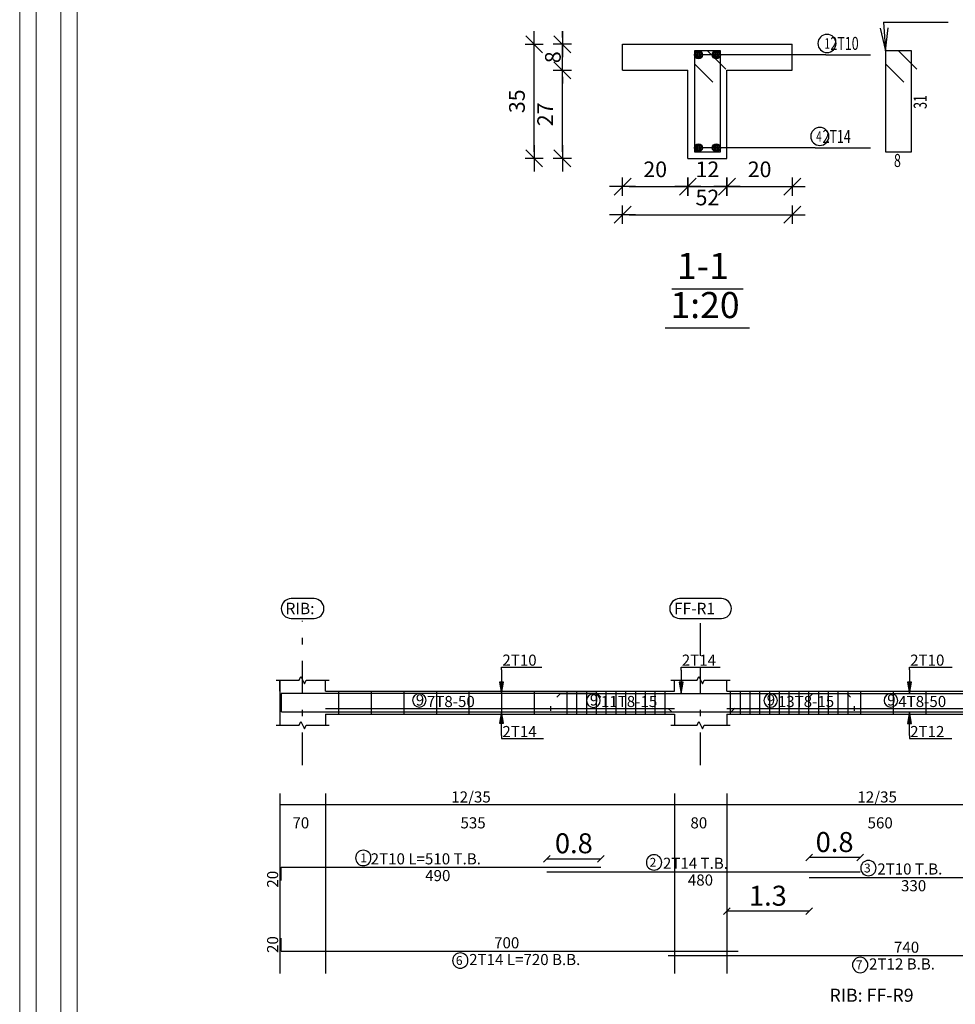
# Model space of a CAD drawing. Units: inches. Extents: x -122 to 624, y -1883 to 171.
# Drawn here: x 60 to 75, y -1508 to -1493 of the extents above; entities that cross this region are included whole.
import ezdxf

# ---------------------------------------------------------------- set-up
doc = ezdxf.new("R2010")
doc.units = ezdxf.units.IN
doc.header["$MEASUREMENT"] = 0
doc.linetypes.add('DASHDOT', pattern=[1, 0.5, -0.25, 0, -0.25])
for name, color, linetype in [('BARS', 3, 'Continuous'), ('BARSEGTXT', 254, 'Continuous'), ('BARSTITLE', 254, 'Continuous'), ('BeamDimLin', 4, 'Continuous'), ('BeamDimTxt', 6, 'Continuous'), ('BeamElevLin', 4, 'Continuous'), ('ColAxesPen', 1, 'Continuous'), ('ColNames', 5, 'Continuous'), ('ColNamesFrame', 5, 'Continuous'), ('DimLin', 11, 'Continuous'), ('ElevBarLin', 1, 'Continuous'), ('LinePen1', 4, 'Continuous'), ('LinkDimLin', 1, 'Continuous'), ('LinkDimTxt', 6, 'Continuous'), ('SectBarLin', 1, 'Continuous'), ('SectBars', 3, 'Continuous'), ('SectLinks', 3, 'Continuous'), ('Titles', 5, 'Continuous')]:
    doc.layers.add(name, color=color, linetype=linetype)
doc.layers.add('اطار', color=7, linetype='Continuous', lineweight=30)
doc.styles.add('Annotative', font='arial.ttf')
doc.styles.add('ATIR_DIM', font='Atira.shx', dxfattribs={"width": 0.8})
doc.styles.add('TXT-SHX', font='Txt.shx')
doc.dimstyles.new('ATIR_DIM_3', dxfattribs={"dimtxt": 0.24, "dimasz": 0.1, "dimexe": 0.18, "dimexo": 0.0625, "dimgap": 0.144, "dimtad": 1, "dimdec": 4, "dimlfac": 20, "dimrnd": 1, "dimzin": 12, "dimdsep": 46, "dimtxsty": 'ATIR_DIM', "dimblk": 'ATIR_TICK', "dimblk1": 'ATIR_TICK', "dimcen": 0.09, "dimse1": 1, "dimse2": 1, "dimadec": 0, "dimazin": 0, "dimtfac": 1, "dimtdec": 4, "dimtmove": 2, "dimatfit": 3, "dimldrblk": 'ATIR_TICK', "dimfxl": 1, "dimtolj": 1, "dimtzin": 12, "dimarcsym": 0})
doc.dimstyles.new('DIM2', dxfattribs={"dimscale": 1.021, "dimtxt": 0.3, "dimasz": 0.1, "dimexe": 0.08, "dimexo": 0.02, "dimgap": 0.08, "dimtad": 1, "dimdec": 1, "dimzin": 0, "dimdsep": 46, "dimtxsty": 'Annotative', "dimblk1": 'OBLIQUE', "dimblk2": 'OBLIQUE', "dimsah": 1, "dimcen": 0, "dimse1": 1, "dimse2": 1, "dimclre": 256, "dimclrt": 7, "dimaunit": 3, "dimadec": 0, "dimazin": 0, "dimtfac": 1, "dimtdec": 1, "dimtix": 1, "dimtmove": 1, "dimatfit": 3, "dimldrblk": 'OBLIQUE', "dimfxl": 1, "dimtvp": 1, "dimtolj": 1, "dimtzin": 0, "dimarcsym": 1})

# ---------------------------------------------------------------- blocks, each defined once
blk = doc.blocks.new('ATIR_TICK')
for p, q in [((-2, 0), (2, 0)), ((-1.3, -1.3), (1.3, 1.3)), ((0, 1.4), (0, -1.4))]:
    blk.add_line(p, q)
blk = doc.blocks.new('*D676')
at = {"layer": 'Defpoints', "color": 0, "transparency": 16777216}
for p in [(68.541, -1493.415), (68.541, -1493.415), (68.541, -1494.765)]:
    blk.add_point(p, dxfattribs=at)
at = {"layer": 'DimLin', "color": 0, "lineweight": -2, "transparency": 16777216}
blk.add_line((68.541, -1494.665), (68.541, -1493.515), dxfattribs=at)
at = {"layer": 'DimLin', "color": 0, "lineweight": -2, "transparency": 16777216, "xscale": 0.1, "yscale": 0.1, "zscale": 0.1}
for p, rotation in [((68.541, -1493.415), 90), ((68.541, -1494.765), 270)]:
    blk.add_blockref('ATIR_TICK', p, dxfattribs=dict(at, rotation=rotation))
at = {"layer": 'DimLin', "color": 0, "transparency": 16777216, "insert": (68.277, -1494.09), "char_height": 0.24, "attachment_point": 5, "rotation": 90, "style": 'ATIR_DIM'}
blk.add_mtext('\\A1;27 ', dxfattribs=at)
blk = doc.blocks.new('*D677')
at = {"layer": 'Defpoints', "color": 0, "transparency": 16777216}
for p in [(68.541, -1493.015), (68.541, -1493.015), (68.541, -1493.415)]:
    blk.add_point(p, dxfattribs=at)
at = {"layer": 'DimLin', "color": 0, "lineweight": -2, "transparency": 16777216}
for p, q in [((68.541, -1492.915), (68.541, -1492.815)), ((68.541, -1493.415), (68.541, -1493.015)), ((68.541, -1493.515), (68.541, -1493.615))]:
    blk.add_line(p, q, dxfattribs=at)
at = {"layer": 'DimLin', "color": 0, "lineweight": -2, "transparency": 16777216, "xscale": 0.1, "yscale": 0.1, "zscale": 0.1}
for p, rotation in [((68.541, -1493.015), 269.9998639224004), ((68.541, -1493.415), 89.99986392240042)]:
    blk.add_blockref('ATIR_TICK', p, dxfattribs=dict(at, rotation=rotation))
at = {"layer": 'DimLin', "color": 0, "transparency": 16777216, "insert": (68.396, -1493.215), "char_height": 0.24, "attachment_point": 5, "rotation": 89.9999, "style": 'ATIR_DIM'}
blk.add_mtext('\\A1;8 ', dxfattribs=at)
blk = doc.blocks.new('*D678')
at = {"layer": 'Defpoints', "color": 0, "transparency": 16777216}
for p in [(68.109, -1493.015), (68.109, -1493.015), (68.109, -1494.765)]:
    blk.add_point(p, dxfattribs=at)
at = {"layer": 'DimLin', "color": 0, "lineweight": -2, "transparency": 16777216}
blk.add_line((68.109, -1494.665), (68.109, -1493.115), dxfattribs=at)
at = {"layer": 'DimLin', "color": 0, "lineweight": -2, "transparency": 16777216, "xscale": 0.1, "yscale": 0.1, "zscale": 0.1}
for p, rotation in [((68.109, -1493.015), 90), ((68.109, -1494.765), 270)]:
    blk.add_blockref('ATIR_TICK', p, dxfattribs=dict(at, rotation=rotation))
at = {"layer": 'DimLin', "color": 0, "transparency": 16777216, "insert": (67.845, -1493.89), "char_height": 0.24, "attachment_point": 5, "rotation": 90, "style": 'ATIR_DIM'}
blk.add_mtext('\\A1;35 ', dxfattribs=at)
blk = doc.blocks.new('*D679')
at = {"layer": 'Defpoints', "color": 0, "transparency": 16777216}
for p in [(69.464, -1495.197), (70.464, -1495.197), (70.464, -1495.197)]:
    blk.add_point(p, dxfattribs=at)
at = {"layer": 'DimLin', "color": 0, "lineweight": -2, "transparency": 16777216}
blk.add_line((69.564, -1495.197), (70.364, -1495.197), dxfattribs=at)
at = {"layer": 'DimLin', "color": 0, "lineweight": -2, "transparency": 16777216, "xscale": 0.1, "yscale": 0.1, "zscale": 0.1, "rotation": 180}
blk.add_blockref('ATIR_TICK', (69.464, -1495.197), dxfattribs=at)
at = {"layer": 'DimLin', "color": 0, "lineweight": -2, "transparency": 16777216, "xscale": 0.1, "yscale": 0.1, "zscale": 0.1}
blk.add_blockref('ATIR_TICK', (70.464, -1495.197), dxfattribs=at)
at = {"layer": 'DimLin', "color": 0, "transparency": 16777216, "insert": (69.964, -1494.933), "char_height": 0.24, "attachment_point": 5, "style": 'ATIR_DIM'}
blk.add_mtext('\\A1;20 ', dxfattribs=at)
blk = doc.blocks.new('*D680')
at = {"layer": 'Defpoints', "color": 0, "transparency": 16777216}
for p in [(70.464, -1495.197), (71.064, -1495.197), (71.064, -1495.197)]:
    blk.add_point(p, dxfattribs=at)
at = {"layer": 'DimLin', "color": 0, "lineweight": -2, "transparency": 16777216}
blk.add_line((70.564, -1495.197), (70.964, -1495.197), dxfattribs=at)
at = {"layer": 'DimLin', "color": 0, "lineweight": -2, "transparency": 16777216, "xscale": 0.1, "yscale": 0.1, "zscale": 0.1, "rotation": 180}
blk.add_blockref('ATIR_TICK', (70.464, -1495.197), dxfattribs=at)
at = {"layer": 'DimLin', "color": 0, "lineweight": -2, "transparency": 16777216, "xscale": 0.1, "yscale": 0.1, "zscale": 0.1}
blk.add_blockref('ATIR_TICK', (71.064, -1495.197), dxfattribs=at)
at = {"layer": 'DimLin', "color": 0, "transparency": 16777216, "insert": (70.764, -1494.933), "char_height": 0.24, "attachment_point": 5, "style": 'ATIR_DIM'}
blk.add_mtext('\\A1;12 ', dxfattribs=at)
blk = doc.blocks.new('*D681')
at = {"layer": 'Defpoints', "color": 0, "transparency": 16777216}
for p in [(71.064, -1495.197), (72.064, -1495.197), (72.064, -1495.197)]:
    blk.add_point(p, dxfattribs=at)
at = {"layer": 'DimLin', "color": 0, "lineweight": -2, "transparency": 16777216}
blk.add_line((71.164, -1495.197), (71.964, -1495.197), dxfattribs=at)
at = {"layer": 'DimLin', "color": 0, "lineweight": -2, "transparency": 16777216, "xscale": 0.1, "yscale": 0.1, "zscale": 0.1, "rotation": 180}
blk.add_blockref('ATIR_TICK', (71.064, -1495.197), dxfattribs=at)
at = {"layer": 'DimLin', "color": 0, "lineweight": -2, "transparency": 16777216, "xscale": 0.1, "yscale": 0.1, "zscale": 0.1}
blk.add_blockref('ATIR_TICK', (72.064, -1495.197), dxfattribs=at)
at = {"layer": 'DimLin', "color": 0, "transparency": 16777216, "insert": (71.564, -1494.933), "char_height": 0.24, "attachment_point": 5, "style": 'ATIR_DIM'}
blk.add_mtext('\\A1;20 ', dxfattribs=at)
blk = doc.blocks.new('*D682')
at = {"layer": 'Defpoints', "color": 0, "transparency": 16777216}
for p in [(69.464, -1495.629), (72.064, -1495.629), (72.064, -1495.629)]:
    blk.add_point(p, dxfattribs=at)
at = {"layer": 'DimLin', "color": 0, "lineweight": -2, "transparency": 16777216}
blk.add_line((69.564, -1495.629), (71.964, -1495.629), dxfattribs=at)
at = {"layer": 'DimLin', "color": 0, "lineweight": -2, "transparency": 16777216, "xscale": 0.1, "yscale": 0.1, "zscale": 0.1, "rotation": 180}
blk.add_blockref('ATIR_TICK', (69.464, -1495.629), dxfattribs=at)
at = {"layer": 'DimLin', "color": 0, "lineweight": -2, "transparency": 16777216, "xscale": 0.1, "yscale": 0.1, "zscale": 0.1}
blk.add_blockref('ATIR_TICK', (72.064, -1495.629), dxfattribs=at)
at = {"layer": 'DimLin', "color": 0, "transparency": 16777216, "insert": (70.764, -1495.365), "char_height": 0.24, "attachment_point": 5, "style": 'ATIR_DIM'}
blk.add_mtext('\\A1;52 ', dxfattribs=at)
blk = doc.blocks.new('_Oblique')
at = {"color": 0, "linetype": 'ByBlock', "lineweight": -2}
blk.add_line((-0.5, -0.5), (0.5, 0.5), dxfattribs=at)
blk = doc.blocks.new('*D501')
at = {"color": 0, "lineweight": -2, "transparency": 16777216}
blk.add_line((68.305, -1505.5), (69.13, -1505.5), dxfattribs=at)
at = {"layer": 'Defpoints', "color": 0, "transparency": 16777216}
for p in [(69.13, -1505.5), (68.305, -1505.698), (69.13, -1505.63)]:
    blk.add_point(p, dxfattribs=at)
at = {"color": 0, "lineweight": -2, "transparency": 16777216, "xscale": 0.1021, "yscale": 0.1021, "zscale": 0.1021, "rotation": 180}
blk.add_blockref('_Oblique', (68.305, -1505.5), dxfattribs=at)
at = {"color": 0, "lineweight": -2, "transparency": 16777216, "xscale": 0.1021, "yscale": 0.1021, "zscale": 0.1021}
blk.add_blockref('_Oblique', (69.13, -1505.5), dxfattribs=at)
at = {"color": 7, "transparency": 16777216, "insert": (68.717, -1505.262), "char_height": 0.3063, "attachment_point": 5, "style": 'Annotative'}
blk.add_mtext('\\A1;0.8', dxfattribs=at)
blk = doc.blocks.new('*D502')
at = {"color": 0, "lineweight": -2, "transparency": 16777216}
blk.add_line((73.105, -1505.482), (72.323, -1505.482), dxfattribs=at)
at = {"layer": 'Defpoints', "color": 0, "transparency": 16777216}
for p in [(72.323, -1505.482), (73.105, -1505.698), (72.323, -1505.786)]:
    blk.add_point(p, dxfattribs=at)
at = {"color": 0, "lineweight": -2, "transparency": 16777216, "xscale": 0.1021, "yscale": 0.1021, "zscale": 0.1021, "rotation": 180}
blk.add_blockref('_Oblique', (72.323, -1505.482), dxfattribs=at)
at = {"color": 0, "lineweight": -2, "transparency": 16777216, "xscale": 0.1021, "yscale": 0.1021, "zscale": 0.1021}
blk.add_blockref('_Oblique', (73.105, -1505.482), dxfattribs=at)
at = {"color": 7, "transparency": 16777216, "insert": (72.714, -1505.243), "char_height": 0.3063, "attachment_point": 5, "style": 'Annotative'}
blk.add_mtext('\\A1;0.8', dxfattribs=at)
blk = doc.blocks.new('*D743')
at = {"color": 0, "lineweight": -2, "transparency": 16777216}
blk.add_line((72.323, -1506.304), (71.06, -1506.304), dxfattribs=at)
at = {"layer": 'Defpoints', "color": 0, "transparency": 16777216}
for p in [(71.06, -1505.698), (72.323, -1505.786), (71.06, -1506.304)]:
    blk.add_point(p, dxfattribs=at)
at = {"color": 0, "lineweight": -2, "transparency": 16777216, "xscale": 0.1021, "yscale": 0.1021, "zscale": 0.1021, "rotation": 180}
blk.add_blockref('_Oblique', (71.06, -1506.304), dxfattribs=at)
at = {"color": 0, "lineweight": -2, "transparency": 16777216, "xscale": 0.1021, "yscale": 0.1021, "zscale": 0.1021}
blk.add_blockref('_Oblique', (72.323, -1506.304), dxfattribs=at)
at = {"color": 7, "transparency": 16777216, "insert": (71.691, -1506.066), "char_height": 0.3063, "attachment_point": 5, "style": 'Annotative'}
blk.add_mtext('\\A1;1.3', dxfattribs=at)

msp = doc.modelspace()

# ---------------------------------------------------------------- linework, layer by layer
at = {"layer": 'BARS', "linetype": 'Continuous'}
for p, q in [((65.1096885, -1502.93312), (65.1096885, -1503.2831201)), ((65.6096884, -1502.93312), (65.6096884, -1503.2831201)), ((66.1096884, -1502.93312), (66.1096884, -1503.2831201)), ((66.6096884, -1502.93312), (66.6096884, -1503.2831201)), ((67.1096884, -1502.93312), (67.1096884, -1503.2831201)), ((67.6096884, -1502.93312), (67.6096884, -1503.2831201)), ((68.1096884, -1502.93312), (68.1096884, -1503.2831201)), ((68.6096882, -1502.93312), (68.6096882, -1503.2831201)), ((68.7596883, -1502.93312), (68.7596883, -1503.2831201)), ((68.9096883, -1502.93312), (68.9096883, -1503.2831201)), ((69.0596884, -1502.93312), (69.0596884, -1503.2831201)), ((69.2096885, -1502.93312), (69.2096885, -1503.2831201)), ((69.3596886, -1502.93312), (69.3596886, -1503.2831201)), ((69.5096887, -1502.93312), (69.5096887, -1503.2831201)), ((69.6596888, -1502.93312), (69.6596888, -1503.2831201)), ((69.8096889, -1502.93312), (69.8096889, -1503.2831201)), ((69.959689, -1502.93312), (69.959689, -1503.2831201)), ((70.1096891, -1502.93312), (70.1096891, -1503.2831201)), ((71.1146883, -1502.93312), (71.1146883, -1503.2831201)), ((71.2646884, -1502.93312), (71.2646884, -1503.2831201)), ((71.4146885, -1502.93312), (71.4146885, -1503.2831201)), ((71.5646886, -1502.93312), (71.5646886, -1503.2831201)), ((71.7146887, -1502.93312), (71.7146887, -1503.2831201)), ((71.8646887, -1502.93312), (71.8646887, -1503.2831201)), ((72.0146888, -1502.93312), (72.0146888, -1503.2831201)), ((72.1646889, -1502.93312), (72.1646889, -1503.2831201)), ((72.314689, -1502.93312), (72.314689, -1503.2831201)), ((72.4646891, -1502.93312), (72.4646891, -1503.2831201)), ((72.6146887, -1502.93312), (72.6146887, -1503.2831201)), ((72.7646884, -1502.93312), (72.7646884, -1503.2831201)), ((72.914688, -1502.93312), (72.914688, -1503.2831201)), ((73.1096886, -1502.93312), (73.1096886, -1503.2831201)), ((73.6096886, -1502.93312), (73.6096886, -1503.2831201)), ((74.1096886, -1502.93312), (74.1096886, -1503.2831201)), ((64.2375001, -1503.2481398), (64.2375001, -1503.0481398)), ((64.2296885, -1506.9163772), (64.2296885, -1506.7163772))]:
    msp.add_line(p, q, dxfattribs=at)
for points in [[(69.1296886, -1503.0210816), (69.0746888, -1502.9660817), (64.2296885, -1502.9660817), (64.2296885, -1503.1660816)], [(68.4552847, -1503.0231002), (68.5102848, -1502.9681002), (72.9002846, -1502.9681002), (72.9552849, -1503.0231002)], [(72.322698, -1503.0210816), (72.3776978, -1502.9660817), (75.5676974, -1502.9660817), (75.6226977, -1503.0210816)], [(64.2375001, -1503.2481398), (71.1308883, -1503.2481398), (71.1858882, -1503.1931398)], [(70.1646885, -1503.1941438), (70.2196883, -1503.2491438), (77.5096883, -1503.2491438), (77.5646876, -1503.1941438)], [(64.2296885, -1505.8301004), (64.2296885, -1505.6301004), (69.1296885, -1505.6301004)], [(68.3052849, -1505.6981004), (73.1052849, -1505.6981004)], [(72.322698, -1505.7855255), (75.6226977, -1505.7855255)], [(64.2296885, -1506.9163772), (71.234368, -1506.9163772)], [(70.1646885, -1506.9843773), (77.5646876, -1506.9843773)]]:
    msp.add_lwpolyline(points, dxfattribs=at)
at = {"layer": 'BARSTITLE', "linetype": 'Continuous'}
for p, q in [((73.4654962, -1492.675091), (74.4547359, -1492.675091)), ((72.5791284, -1493.1775915), (73.2649881, -1493.1775915)), ((72.4157478, -1494.6025907), (73.2649881, -1494.6025907))]:
    msp.add_line(p, q, dxfattribs=at)
for points in [[(72.5966875, -1492.8655903, 0.99999923), (72.5966875, -1493.1429226), (72.5966875, -1493.1429235, 0.99999923), (72.5966875, -1492.8655903), (72.5966875, -1492.8655903)], [(72.4873173, -1494.2905905, 0.99999923), (72.4873173, -1494.5679247), (72.4873173, -1494.5679237, 0.99999923), (72.4873173, -1494.2905905), (72.4873173, -1494.2905905)], [(65.4899604, -1505.3691671, 0.99999923), (65.4899602, -1505.6049005), (65.4899604, -1505.6049004, 0.99999923), (65.4899605, -1505.3691671), (65.4899604, -1505.3691671)], [(69.9460648, -1505.437167, 0.99999923), (69.9460648, -1505.6729004), (69.9460648, -1505.6729004, 0.99999923), (69.9460648, -1505.437167), (69.9460648, -1505.437167)], [(73.231819, -1505.5245922, 0.99999923), (73.231819, -1505.7603255), (73.231819, -1505.7603255, 0.99999923), (73.231819, -1505.5245922), (73.231819, -1505.5245922)], [(66.976668, -1506.9415773, 0.99999923), (66.9766678, -1507.1773104), (66.976668, -1507.1773106, 0.99999923), (66.9766682, -1506.9415773), (66.976668, -1506.9415773)], [(73.1054686, -1507.0095774, 0.99999923), (73.1054686, -1507.2453109), (73.1054686, -1507.2453107, 0.99999923), (73.1054686, -1507.0095774), (73.1054686, -1507.0095774)]]:
    msp.add_lwpolyline(points, format="xyb", dxfattribs=at)
at = {"layer": 'BeamDimLin', "linetype": 'Continuous'}
for p, q in [((64.2096884, -1504.496767), (64.2096884, -1507.2589106)), ((64.9096884, -1504.496767), (64.9096884, -1507.2589106)), ((70.2596883, -1504.496767), (70.2596883, -1507.2589106)), ((71.0596884, -1504.496767), (71.0596884, -1507.2589106)), ((64.2096884, -1504.666767), (82.8596877, -1504.666767))]:
    msp.add_line(p, q, dxfattribs=at)
at = {"layer": 'BeamElevLin', "linetype": 'Continuous'}
for p, q in [((64.5046884, -1502.7631201), (64.5321884, -1502.70812)), ((64.5321884, -1502.70812), (64.5871884, -1502.81812)), ((70.6046885, -1502.7631201), (70.6321882, -1502.70812)), ((70.6321882, -1502.70812), (70.6871885, -1502.81812)), ((64.1546884, -1502.7631201), (64.5046884, -1502.7631201)), ((64.2096884, -1502.93312), (64.2096884, -1502.7631201)), ((64.2096884, -1502.7631201), (64.2096884, -1503.45312)), ((64.5871884, -1502.81812), (64.6146884, -1502.7631201)), ((64.6146884, -1502.7631201), (64.9646884, -1502.7631201)), ((64.9096884, -1502.93312), (64.9096884, -1502.7631201)), ((70.2046884, -1502.7631201), (70.6046885, -1502.7631201)), ((70.2596883, -1502.93312), (70.2596883, -1502.7631201)), ((70.6871885, -1502.81812), (70.7146882, -1502.7631201)), ((70.7146882, -1502.7631201), (71.1146883, -1502.7631201)), ((71.0596884, -1502.93312), (71.0596884, -1502.7631201)), ((64.9096884, -1502.93312), (70.2596883, -1502.93312)), ((71.0596884, -1502.93312), (76.6596879, -1502.93312)), ((64.9096884, -1503.2831201), (64.9096884, -1503.45312)), ((64.9096884, -1503.2831201), (70.2596883, -1503.2831201)), ((70.2596883, -1503.2831201), (70.2596883, -1503.45312)), ((71.0596884, -1503.2831201), (71.0596884, -1503.45312)), ((71.0596884, -1503.2831201), (76.6596879, -1503.2831201)), ((64.1546884, -1503.45312), (64.5046884, -1503.45312)), ((64.5046884, -1503.45312), (64.5321884, -1503.3981201)), ((64.5321884, -1503.3981201), (64.5871884, -1503.50812)), ((64.5871884, -1503.50812), (64.6146884, -1503.45312)), ((64.6146884, -1503.45312), (64.9646884, -1503.45312)), ((70.2046884, -1503.45312), (70.6046885, -1503.45312)), ((70.6046885, -1503.45312), (70.6321882, -1503.3981201)), ((70.6321882, -1503.3981201), (70.6871885, -1503.50812)), ((70.6871885, -1503.50812), (70.7146882, -1503.45312)), ((70.7146882, -1503.45312), (71.1146883, -1503.45312))]:
    msp.add_line(p, q, dxfattribs=at)
at = {"layer": 'ColAxesPen', "linetype": 'DASHDOT'}
for p, q in [((64.5596884, -1504.0651201), (64.5596884, -1501.8511199)), ((70.6596883, -1502.38912), (70.6596883, -1501.8511199)), ((70.6596883, -1504.0651201), (70.6596883, -1502.57312))]:
    msp.add_line(p, q, dxfattribs=at)
at = {"layer": 'ColNamesFrame', "linetype": 'Continuous'}
for points in [[(64.3847759, -1501.5127863, 0.99999923), (64.3847757, -1501.8161196), (64.7346009, -1501.8161198, 0.99999923), (64.7346011, -1501.5127863), (64.3847759, -1501.5127863)], [(70.3389133, -1501.5127863, 0.99999923), (70.3389133, -1501.8161196), (70.9804634, -1501.8161198, 0.99999923), (70.9804634, -1501.5127863), (70.3389133, -1501.5127863)]]:
    msp.add_lwpolyline(points, format="xyb", dxfattribs=at)
at = {"layer": 'ElevBarLin', "linetype": 'Continuous'}
for p, q in [((67.6096884, -1502.6060816), (67.6096884, -1502.5611199)), ((67.6096884, -1502.5611199), (68.2257546, -1502.5611199)), ((67.6096884, -1502.6060816), (67.6096884, -1502.9660817)), ((70.3596882, -1502.6081003), (70.3596882, -1502.5611199)), ((70.3596882, -1502.5611199), (70.9600153, -1502.5611199)), ((70.3596882, -1502.6081003), (70.3596882, -1502.9681002)), ((73.8596886, -1502.6060816), (73.8596886, -1502.5611199)), ((73.8596886, -1502.5611199), (74.5179403, -1502.5611199)), ((73.8596886, -1502.6060816), (73.8596886, -1502.9660817)), ((67.5788883, -1502.7910817), (67.6096884, -1502.9660817)), ((67.6404885, -1502.7910817), (67.5788883, -1502.7910817)), ((67.5827385, -1502.7910817), (67.6096884, -1502.9660817)), ((67.5865885, -1502.7910817), (67.6096884, -1502.9660817)), ((67.5904385, -1502.7910817), (67.6096884, -1502.9660817)), ((67.5942885, -1502.7910817), (67.6096884, -1502.9660817)), ((67.5981384, -1502.7910817), (67.6096884, -1502.9660817)), ((67.6019884, -1502.7910817), (67.6096884, -1502.9660817)), ((67.6058384, -1502.7910817), (67.6096884, -1502.9660817)), ((67.6096884, -1502.9660817), (67.6404885, -1502.7910817)), ((67.6096884, -1502.9660817), (67.6135384, -1502.7910817)), ((67.6096884, -1502.9660817), (67.6173884, -1502.7910817)), ((67.6096884, -1502.9660817), (67.6212383, -1502.7910817)), ((67.6096884, -1502.9660817), (67.6250883, -1502.7910817)), ((67.6096884, -1502.9660817), (67.6289383, -1502.7910817)), ((67.6096884, -1502.9660817), (67.6327883, -1502.7910817)), ((67.6096884, -1502.9660817), (67.6366383, -1502.7910817)), ((70.3288883, -1502.7931003), (70.3596882, -1502.9681002)), ((70.390488, -1502.7931003), (70.3288883, -1502.7931003)), ((70.3327383, -1502.7931003), (70.3596882, -1502.9681002)), ((70.3365883, -1502.7931003), (70.3596882, -1502.9681002)), ((70.3404382, -1502.7931003), (70.3596882, -1502.9681002)), ((70.3442882, -1502.7931003), (70.3596882, -1502.9681002)), ((70.3481382, -1502.7931003), (70.3596882, -1502.9681002)), ((70.3519882, -1502.7931003), (70.3596882, -1502.9681002)), ((70.3558382, -1502.7931003), (70.3596882, -1502.9681002)), ((70.3596882, -1502.9681002), (70.390488, -1502.7931003)), ((70.3596882, -1502.9681002), (70.3635381, -1502.7931003)), ((70.3596882, -1502.9681002), (70.3673881, -1502.7931003)), ((70.3596882, -1502.9681002), (70.3712381, -1502.7931003)), ((70.3596882, -1502.9681002), (70.3750881, -1502.7931003)), ((70.3596882, -1502.9681002), (70.3789381, -1502.7931003)), ((70.3596882, -1502.9681002), (70.3827881, -1502.7931003)), ((70.3596882, -1502.9681002), (70.386638, -1502.7931003)), ((73.8288888, -1502.7910817), (73.8596886, -1502.9660817)), ((73.8904885, -1502.7910817), (73.8288888, -1502.7910817)), ((73.8327388, -1502.7910817), (73.8596886, -1502.9660817)), ((73.8365887, -1502.7910817), (73.8596886, -1502.9660817)), ((73.8404387, -1502.7910817), (73.8596886, -1502.9660817)), ((73.8442887, -1502.7910817), (73.8596886, -1502.9660817)), ((73.8481387, -1502.7910817), (73.8596886, -1502.9660817)), ((73.8519887, -1502.7910817), (73.8596886, -1502.9660817)), ((73.8558387, -1502.7910817), (73.8596886, -1502.9660817)), ((73.8596886, -1502.9660817), (73.8904885, -1502.7910817)), ((73.8596886, -1502.9660817), (73.8635386, -1502.7910817)), ((73.8596886, -1502.9660817), (73.8673886, -1502.7910817)), ((73.8596886, -1502.9660817), (73.8712386, -1502.7910817)), ((73.8596886, -1502.9660817), (73.8750886, -1502.7910817)), ((73.8596886, -1502.9660817), (73.8789385, -1502.7910817)), ((73.8596886, -1502.9660817), (73.8827885, -1502.7910817)), ((73.8596886, -1502.9660817), (73.8866385, -1502.7910817)), ((67.6096884, -1503.2481398), (67.5788883, -1503.4231397)), ((67.6096884, -1503.2481398), (67.5827385, -1503.4231397)), ((67.6096884, -1503.2481398), (67.5865885, -1503.4231397)), ((67.6096884, -1503.2481398), (67.5904385, -1503.4231397)), ((67.6096884, -1503.2481398), (67.5942885, -1503.4231397)), ((67.6096884, -1503.2481398), (67.5981384, -1503.4231397)), ((67.6096884, -1503.2481398), (67.6019884, -1503.4231397)), ((67.6096884, -1503.2481398), (67.6058384, -1503.4231397)), ((67.6096884, -1503.6081398), (67.6096884, -1503.2481398)), ((67.6404885, -1503.4231397), (67.6096884, -1503.2481398)), ((67.6135384, -1503.4231397), (67.6096884, -1503.2481398)), ((67.6173884, -1503.4231397), (67.6096884, -1503.2481398)), ((67.6212383, -1503.4231397), (67.6096884, -1503.2481398)), ((67.6250883, -1503.4231397), (67.6096884, -1503.2481398)), ((67.6289383, -1503.4231397), (67.6096884, -1503.2481398)), ((67.6327883, -1503.4231397), (67.6096884, -1503.2481398)), ((67.6366383, -1503.4231397), (67.6096884, -1503.2481398)), ((73.8596886, -1503.2491438), (73.8288888, -1503.4241437)), ((73.8596886, -1503.2491438), (73.8327388, -1503.4241437)), ((73.8596886, -1503.2491438), (73.8365887, -1503.4241437)), ((73.8596886, -1503.2491438), (73.8404387, -1503.4241437)), ((73.8596886, -1503.2491438), (73.8442887, -1503.4241437)), ((73.8596886, -1503.2491438), (73.8481387, -1503.4241437)), ((73.8596886, -1503.2491438), (73.8519887, -1503.4241437)), ((73.8596886, -1503.2491438), (73.8558387, -1503.4241437)), ((73.8596886, -1503.6091438), (73.8596886, -1503.2491438)), ((73.8904885, -1503.4241437), (73.8596886, -1503.2491438)), ((73.8635386, -1503.4241437), (73.8596886, -1503.2491438)), ((73.8673886, -1503.4241437), (73.8596886, -1503.2491438)), ((73.8712386, -1503.4241437), (73.8596886, -1503.2491438)), ((73.8750886, -1503.4241437), (73.8596886, -1503.2491438)), ((73.8789385, -1503.4241437), (73.8596886, -1503.2491438)), ((73.8827885, -1503.4241437), (73.8596886, -1503.2491438)), ((73.8866385, -1503.4241437), (73.8596886, -1503.2491438)), ((67.5788883, -1503.4231397), (67.6404885, -1503.4231397)), ((73.8288888, -1503.4241437), (73.8904885, -1503.4241437)), ((67.6096884, -1503.6081398), (67.6096884, -1503.65512)), ((73.8596886, -1503.6091438), (73.8596886, -1503.65512)), ((67.6096884, -1503.65512), (68.2518054, -1503.65512)), ((73.8596886, -1503.65512), (74.5126652, -1503.65512))]:
    msp.add_line(p, q, dxfattribs=at)
at = {"layer": 'LinePen1', "linetype": 'Continuous'}
for p, q in [((69.4641172, -1493.0150911), (72.0641176, -1493.0150911)), ((69.4641172, -1493.4150917), (69.4641172, -1493.0150911)), ((72.0641176, -1493.4150917), (72.0641176, -1493.0150911)), ((69.4641172, -1493.4150917), (70.4641172, -1493.4150917)), ((70.4641172, -1494.7650911), (70.4641172, -1493.4150917)), ((71.0641176, -1494.7650911), (71.0641176, -1493.4150917)), ((71.0641176, -1493.4150917), (72.0641176, -1493.4150917)), ((70.4641172, -1494.7650911), (71.0641176, -1494.7650911))]:
    msp.add_line(p, q, dxfattribs=at)
at = {"layer": 'LinkDimLin', "linetype": 'Continuous'}
for p, q in [((68.3596884, -1503.16062), (68.3596884, -1503.2306199)), ((73.0121878, -1503.16062), (73.0121878, -1503.2306199)), ((64.9096884, -1503.19562), (68.3596884, -1503.19562)), ((68.3596884, -1503.19562), (70.2596883, -1503.19562)), ((71.0596884, -1503.19562), (73.0121878, -1503.19562)), ((73.0121878, -1503.19562), (74.7071885, -1503.19562))]:
    msp.add_line(p, q, dxfattribs=at)
at = {"layer": 'LinkDimTxt', "linetype": 'Continuous'}
for points in [[(66.3488986, -1502.9668295, 0.99999923), (66.3488986, -1503.1748293), (66.3488986, -1503.1748294, 0.99999923), (66.3488986, -1502.9668295), (66.3488986, -1502.9668295)], [(69.0174438, -1502.971117, 0.99999923), (69.0174438, -1503.1791168), (69.0174438, -1503.179117, 0.99999923), (69.0174438, -1502.971117), (69.0174438, -1502.971117)], [(71.7331402, -1502.9700806, 0.99999923), (71.7331402, -1503.1780804), (71.7331402, -1503.1780805, 0.99999923), (71.7331402, -1502.9700806), (71.7331402, -1502.9700806)], [(73.5767631, -1502.9677243, 0.99999923), (73.5767631, -1503.1757241), (73.5767631, -1503.1757242, 0.99999923), (73.5767631, -1502.9677243), (73.5767631, -1502.9677243)]]:
    msp.add_lwpolyline(points, format="xyb", dxfattribs=at)
at = {"layer": 'SectBarLin', "linetype": 'Continuous'}
for p, q in [((73.4654962, -1492.675091), (73.4934961, -1493.1150915)), ((73.4097931, -1492.7697098), (73.4934961, -1493.1150915)), ((73.4934961, -1493.1150915), (73.5327446, -1492.7618858)), ((72.5791284, -1493.1775915), (70.6266176, -1493.1775906)), ((72.5791284, -1493.1775915), (70.9016172, -1493.1775906)), ((72.4157478, -1494.6025907), (70.6266176, -1494.6025917)), ((72.4157478, -1494.6025907), (70.9016172, -1494.6025917))]:
    msp.add_line(p, q, dxfattribs=at)
at = {"layer": 'SectBars', "linetype": 'Continuous'}
for centre, radius in [((70.6266176, -1493.1775906), 0.0625), ((70.6266176, -1493.1775906), 0.046875), ((70.6266176, -1493.1775906), 0.03125), ((70.6266176, -1493.1775906), 0.015625), ((70.9016172, -1493.1775906), 0.0625), ((70.9016172, -1493.1775906), 0.046875), ((70.9016172, -1493.1775906), 0.03125), ((70.9016172, -1493.1775906), 0.015625), ((70.6266176, -1494.6025917), 0.0625), ((70.6266176, -1494.6025917), 0.046875), ((70.9016172, -1494.6025917), 0.0625), ((70.9016172, -1494.6025917), 0.046875), ((70.6266176, -1494.6025917), 0.03125), ((70.6266176, -1494.6025917), 0.015625), ((70.9016172, -1494.6025917), 0.03125), ((70.9016172, -1494.6025917), 0.015625)]:
    msp.add_circle(centre, radius, dxfattribs=at)
at = {"layer": 'SectLinks', "linetype": 'Continuous'}
for p, q in [((70.7635891, -1493.1150915), (70.5641176, -1493.1150915)), ((70.5641176, -1493.1150915), (70.5641176, -1494.6650917)), ((70.9641182, -1493.1150915), (70.5641176, -1493.1150915)), ((70.5641176, -1493.1150915), (70.5641176, -1493.314562)), ((71.0456411, -1493.3971435), (70.7635891, -1493.1150915)), ((70.9641182, -1494.6650917), (70.9641182, -1493.1150915)), ((73.6929676, -1493.1150915), (73.4934961, -1493.1150915)), ((73.4934961, -1493.1150915), (73.4934961, -1494.6650917)), ((73.8934967, -1493.1150915), (73.4934961, -1493.1150915)), ((73.4934961, -1493.1150915), (73.4934961, -1493.314562)), ((73.9750196, -1493.3971435), (73.6929676, -1493.1150915)), ((73.8934967, -1494.6650917), (73.8934967, -1493.1150915)), ((70.5641176, -1493.314562), (70.8461696, -1493.596615)), ((73.4934961, -1493.314562), (73.7755482, -1493.596615)), ((70.5641176, -1494.6650917), (70.9641182, -1494.6650917)), ((73.4934961, -1494.6650917), (73.8934967, -1494.6650917))]:
    msp.add_line(p, q, dxfattribs=at)
at = {"layer": 'Titles', "linetype": 'Continuous'}
for p, q in [((70.2177173, -1496.7624247), (71.3105175, -1496.7624247)), ((70.117717, -1497.362425), (71.4105179, -1497.362425))]:
    msp.add_line(p, q, dxfattribs=at)
at = {"layer": 'اطار', "lineweight": 20}
for p, q in [((60.2234674, -1479.8122055), (60.2234674, -1534.4453209)), ((60.2267913, -1479.889236), (60.2267913, -1534.4453209)), ((60.4770992, -1529.0011244), (60.4770992, -1485.3334326)), ((60.852561, -1529.0011244), (60.852561, -1485.3334326)), ((61.1028689, -1529.0011244), (61.1028689, -1485.3334326))]:
    msp.add_line(p, q, dxfattribs=at)

# ---------------------------------------------------------------- texts
at = {"layer": 'BARSEGTXT', "style": 'TXT-SHX'}
for p in [(64.1852217, -1505.9417104), (64.1852217, -1506.9434336)]:
    msp.add_text('20', height=0.17, rotation=90, dxfattribs=at).set_placement(p)
for s, p in [('490', (66.4388835, -1505.8423004)), ('480', (70.4644798, -1505.9103004)), ('330', (73.7318934, -1505.9977256)), ('700', (67.4950832, -1506.8719105)), ('740', (73.6238841, -1506.9399106))]:
    msp.add_text(s, height=0.17, dxfattribs=at).set_placement(p)
at = {"layer": 'BARSTITLE', "style": 'TXT-SHX', "width": 0.7}
for s, height, p in [(' 2T10', 0.2, (72.6071283, -1493.1029245)), ('1', 0.16, (72.5593912, -1493.0831901)), ('4', 0.16, (72.4313175, -1494.5081903)), ('  2T14', 0.2, (72.4437477, -1494.5279238)), ('8', 0.2, (73.6234962, -1494.897092))]:
    msp.add_text(s, height=height, dxfattribs=at).set_placement(p)
msp.add_text('31', height=0.2, rotation=90.00002289, dxfattribs=at).set_placement((74.125497, -1494.0067112))
at = {"layer": 'BARSTITLE', "style": 'TXT-SHX'}
for s, height, p in [('1', 0.136, (65.4446725, -1505.5541271)), ('2T10 L=510 T.B.', 0.17, (65.6032485, -1505.5856337)), ('2', 0.136, (69.8780645, -1505.622127)), ('2T14 T.B.', 0.17, (70.082065, -1505.6536337)), ('3', 0.136, (73.1638192, -1505.7095522)), ('2T10 T.B.', 0.17, (73.3678187, -1505.7410588)), ('6', 0.136, (66.9086682, -1507.1265372)), ('2T14 L=720 B.B.', 0.17, (67.1126682, -1507.1285771)), ('7', 0.136, (73.0374688, -1507.1945373)), ('2T12 B.B.', 0.17, (73.2414683, -1507.1965772))]:
    msp.add_text(s, height=height, dxfattribs=at).set_placement(p)
at = {"layer": 'BeamDimTxt', "style": 'TXT-SHX'}
for s, p in [('2T10', (67.6216885, -1502.5403198)), ('2T14', (70.3716882, -1502.5403198)), ('2T10', (73.8716887, -1502.5403198)), ('9', (66.2944947, -1503.1507866)), ('7T8-50', (66.4644948, -1503.1739533)), ('9', (68.9622759, -1503.1507866)), ('11T8-15', (69.1322759, -1503.1739533)), ('9', (71.6739129, -1503.1507866)), ('13T8-15', (71.8439134, -1503.1739533)), ('9', (73.5194949, -1503.1507866)), ('4T8-50', (73.689495, -1503.1739533)), ('2T14', (67.6216885, -1503.6343201)), ('2T12', (73.8716887, -1503.6343201)), ('12/35', (66.8380784, -1504.6373004)), ('12/35', (73.0630778, -1504.6373004)), ('70', (64.4038835, -1505.033967)), ('535', (66.9796883, -1505.033967)), ('80', (70.5038832, -1505.033967)), ('560', (73.2188834, -1505.033967))]:
    msp.add_text(s, height=0.17, dxfattribs=at).set_placement(p)
at = {"layer": 'ColNames', "style": 'TXT-SHX'}
for s, p in [('RIB:', (64.297276, -1501.7507865)), ('FF-R1', (70.2514132, -1501.7507865))]:
    msp.add_text(s, height=0.17499999, dxfattribs=at).set_placement(p)
at = {"layer": 'Titles', "style": 'TXT-SHX'}
for s, height, p in [('1-1', 0.40000001, (70.2977173, -1496.6130907)), ('1:20', 0.40000001, (70.1977178, -1497.2130911)), ('RIB: FF-R9', 0.20000001, (72.6347874, -1507.6909107))]:
    msp.add_text(s, height=height, dxfattribs=at).set_placement(p)

# ---------------------------------------------------------------- dimensions: what is measured, and where the dimension line sits
for base, p1, p2, picture, middle in [((69.1296885, -1505.4995789), (68.3052849, -1505.6981004), (69.1296885, -1505.6301004), '*D501', (68.7174867, -1505.2615104)), ((72.322698, -1505.4815552), (73.1052849, -1505.6981004), (72.322698, -1505.7855255), '*D502', (72.7139915, -1505.2434867)), ((71.0596884, -1506.3040171), (72.322698, -1505.7855255), (71.0596884, -1505.6981004), '*D743', (71.6911932, -1506.0658441))]:
    dim = msp.add_linear_dim(base=base, p1=p1, p2=p2, dimstyle='DIM2')
    dim.commit()
    dim.dimension.update_dxf_attribs({"geometry": picture, "text_midpoint": middle})
at = {"layer": 'DimLin'}
for p1, p2, picture, middle in [((68.1086774, -1494.7650902), (68.1086774, -1493.0150902), '*D678', (67.8446773, -1493.8900902)), ((68.5406766, -1494.7650902), (68.5406775, -1493.4150898), '*D676', (68.2766775, -1494.09009)), ((69.4641172, -1495.1970913), (70.4641172, -1495.1970913), '*D679', (69.9641172, -1494.9330913)), ((70.4641172, -1495.1970913), (71.0641176, -1495.1970913), '*D680', (70.7641174, -1494.9330913)), ((71.0641176, -1495.1970913), (72.0641176, -1495.1970913), '*D681', (71.5641176, -1494.9330913)), ((69.4641172, -1495.6290914), (72.0641176, -1495.6290914), '*D682', (70.7641174, -1495.3650914))]:
    dim = msp.add_aligned_dim(p1=p1, p2=p2, distance=0, dimstyle='ATIR_DIM_3', override={"dimpost": ' '}, dxfattribs=at)
    dim.commit()
    dim.dimension.update_dxf_attribs({"geometry": picture, "text_midpoint": middle})
dim = msp.add_linear_dim(base=(68.5406775, -1493.0150902), p1=(68.5406766, -1493.4150898), p2=(68.5406775, -1493.0150902), angle=89.99986392, dimstyle='ATIR_DIM_3', override={"dimpost": ' '}, dxfattribs=at)
dim.commit()
dim.dimension.update_dxf_attribs({"geometry": '*D677', "text_midpoint": (68.3960396, -1493.2150918), "dimtype": 161})

doc.saveas('drawing.dxf')
